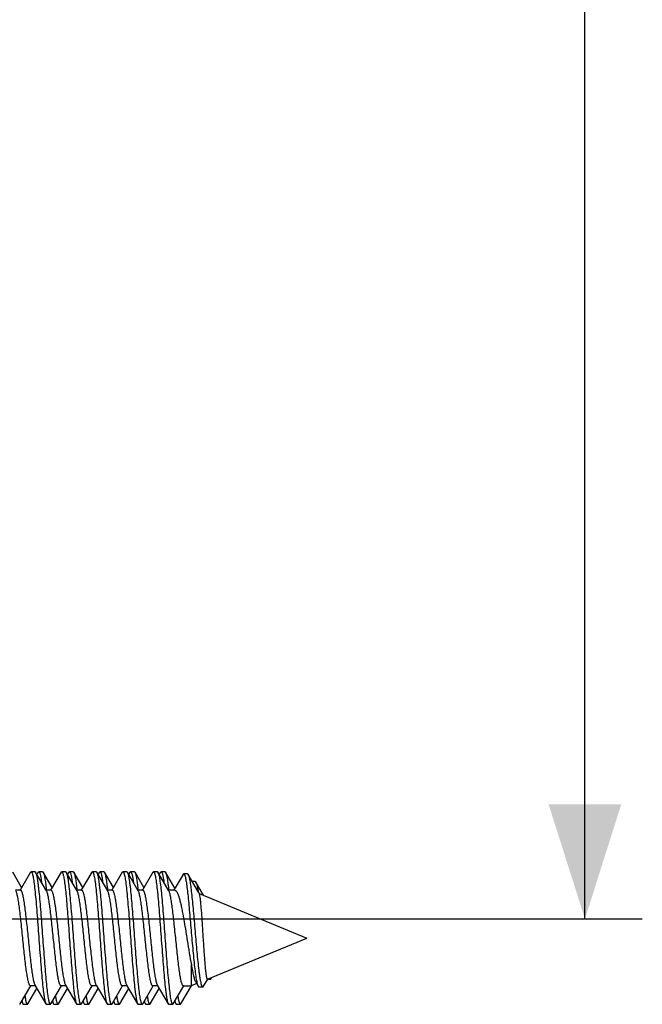
# Model space of a CAD drawing. Units: millimetres. Extents: x -167 to 111, y -99 to 65.
# Drawn here: x -144 to -128, y -32 to -6 of the extents above; entities that cross this region are included whole.
import ezdxf

# ---------------------------------------------------------------- set-up
doc = ezdxf.new("R2010")
doc.units = ezdxf.units.MM
doc.header["$LTSCALE"] = 16.335
doc.layers.get('0').update_dxf_attribs({"linetype": 'CONTINUOUS'})
doc.layers.add('VITI_DX', color=7, linetype='CONTINUOUS')
doc.styles.get("Standard").update_dxf_attribs({"font": 'txt', "width": 0.8})
doc.dimstyles.new('DIMSTYLE_1', dxfattribs={"dimtxt": 3, "dimasz": 3, "dimexe": 1.5, "dimexo": 0.5, "dimgap": 0.75, "dimtad": 1, "dimtxsty": 'STANDARD', "dimblk": '_FILLED', "dimblk1": '_FILLED', "dimblk2": '_FILLED', "dimcen": 0.09, "dimazin": 2, "dimtfac": 1, "dimtofl": 0, "dimtmove": 0, "dimatfit": 3, "dimldrblk": '_FILLED', "dimfxl": 1, "dimtolj": 1, "dimarcsym": 0})

# ---------------------------------------------------------------- blocks, each defined once
blk = doc.blocks.new('_FILLED')
at = {"color": 0, "linetype": 'BYBLOCK'}
blk.add_solid([(0, 0), (-1, 0.3167), (-1, -0.3167)], dxfattribs=at)
blk = doc.blocks.new('*D7')
at = {"color": 7, "linetype": 'CONTINUOUS'}
for p, q in [((-158.707, 29.291), (-127.732, 29.291)), ((-129.232, 29.291), (-129.232, -0.209)), ((-129.232, -29.709), (-129.232, -0.209)), ((-158.707, -29.709), (-127.732, -29.709))]:
    blk.add_line(p, q, dxfattribs=at)
at = {"color": 7, "linetype": 'CONTINUOUS', "xscale": 3, "yscale": 3, "zscale": 3}
for p, rotation in [((-129.232, 29.291), 90), ((-129.232, -29.709), 270)]:
    blk.add_blockref('_FILLED', p, dxfattribs=dict(at, rotation=rotation))

msp = doc.modelspace()

# ---------------------------------------------------------------- linework, layer by layer
at = {"color": 7, "linetype": 'CONTINUOUS'}
for p, q in [((-143.965, -28.888), (-144.199, -28.487)), ((-143.532, -28.487), (-143.565, -28.546)), ((-143.415, -28.474), (-143.515, -28.474)), ((-143.165, -28.888), (-143.399, -28.487)), ((-142.732, -28.487), (-142.765, -28.546)), ((-142.615, -28.474), (-142.715, -28.474)), ((-142.365, -28.888), (-142.599, -28.487)), ((-141.932, -28.487), (-141.965, -28.546)), ((-141.815, -28.474), (-141.915, -28.474)), ((-141.565, -28.888), (-141.799, -28.487)), ((-141.132, -28.487), (-141.165, -28.546)), ((-141.015, -28.474), (-141.115, -28.474)), ((-140.765, -28.888), (-140.999, -28.487)), ((-140.332, -28.487), (-140.365, -28.546)), ((-140.215, -28.474), (-140.315, -28.474)), ((-139.955, -28.906), (-140.199, -28.487)), ((-140.199, -28.487), (-140.197, -28.493)), ((-139.426, -28.73), (-139.501, -28.73)), ((-139.209, -29.09), (-139.407, -28.747)), ((-139.102, -31.289), (-139.03, -31.289)), ((-139.004, -31.266), (-138.986, -31.235)), ((-143.799, -31.93), (-143.565, -31.529)), ((-142.999, -31.93), (-142.765, -31.529)), ((-142.199, -31.93), (-141.965, -31.529)), ((-141.399, -31.93), (-141.165, -31.529)), ((-140.599, -31.93), (-140.365, -31.529)), ((-139.799, -31.93), (-139.524, -31.458)), ((-143.965, -31.871), (-143.949, -31.9)), ((-143.915, -31.944), (-143.815, -31.944)), ((-143.165, -31.871), (-143.149, -31.9)), ((-143.115, -31.944), (-143.015, -31.944)), ((-142.365, -31.871), (-142.349, -31.9)), ((-142.315, -31.944), (-142.215, -31.944)), ((-141.565, -31.871), (-141.549, -31.9)), ((-141.515, -31.944), (-141.415, -31.944)), ((-140.765, -31.871), (-140.749, -31.9)), ((-140.715, -31.944), (-140.615, -31.944)), ((-139.965, -31.871), (-139.949, -31.9)), ((-139.915, -31.944), (-139.815, -31.944))]:
    msp.add_line(p, q, dxfattribs=at)
for centre, radius, start, end in [((-153.969, -30.085), 10.711, 6.0427, 6.1615), ((-151.312, -30.058), 10.453, 6.0527, 6.2264), ((-142.446, -31.69), 0.73, 193.1737, 194.5577), ((-141.572, -31.673), 0.805, 193.1537, 193.4429), ((-140.03, -31.686), 0.745, 193.1641, 194.1428)]:
    msp.add_arc(centre, radius, start, end, dxfattribs=at)
for points, knots in [([(-143.532, -28.487), (-143.53, -28.485), (-143.527, -28.479), (-143.52, -28.474), (-143.515, -28.474)], [0, 0, 0, 0, 0.335793, 1, 1, 1, 1]), ([(-143.515, -28.474), (-143.512, -28.474), (-143.506, -28.477), (-143.501, -28.484), (-143.494, -28.496), (-143.486, -28.517), (-143.477, -28.549), (-143.468, -28.589), (-143.455, -28.659), (-143.447, -28.716), (-143.442, -28.757)], [0, 0, 0, 0, 0.034458, 0.058997, 0.089794, 0.171699, 0.281783, 0.420193, 0.586491, 1, 1, 1, 1]), ([(-143.415, -28.474), (-143.414, -28.474), (-143.41, -28.474), (-143.404, -28.479), (-143.401, -28.484), (-143.399, -28.487)], [0, 0, 0, 0, 0.186662, 0.529456, 1, 1, 1, 1]), ([(-143.399, -28.487), (-143.395, -28.494), (-143.388, -28.512), (-143.378, -28.545), (-143.369, -28.587), (-143.355, -28.663), (-143.338, -28.78), (-143.326, -28.88), (-143.32, -28.936)], [0, 0, 0, 0, 0.053077, 0.127167, 0.222504, 0.338765, 0.631826, 1, 1, 1, 1]), ([(-142.732, -28.487), (-142.73, -28.485), (-142.727, -28.479), (-142.72, -28.474), (-142.715, -28.474)], [0, 0, 0, 0, 0.335926, 1, 1, 1, 1]), ([(-142.715, -28.474), (-142.712, -28.474), (-142.706, -28.477), (-142.701, -28.484), (-142.694, -28.496), (-142.686, -28.517), (-142.677, -28.549), (-142.668, -28.589), (-142.655, -28.66), (-142.647, -28.717), (-142.641, -28.758)], [0, 0, 0, 0, 0.034406, 0.058923, 0.08972, 0.171649, 0.28172, 0.420144, 0.586485, 1, 1, 1, 1]), ([(-142.615, -28.474), (-142.614, -28.474), (-142.61, -28.474), (-142.604, -28.479), (-142.601, -28.484), (-142.599, -28.487)], [0, 0, 0, 0, 0.18673, 0.529423, 1, 1, 1, 1]), ([(-142.599, -28.487), (-142.599, -28.488), (-142.598, -28.491), (-142.596, -28.493), (-142.595, -28.495)], [0, 0, 0, 0, 0.233676, 1, 1, 1, 1]), ([(-142.595, -28.495), (-142.591, -28.503), (-142.584, -28.524), (-142.57, -28.577), (-142.554, -28.666), (-142.535, -28.8), (-142.524, -28.9), (-142.518, -28.956)], [0, 0, 0, 0, 0.058437, 0.136547, 0.351433, 0.641288, 1, 1, 1, 1]), ([(-141.932, -28.487), (-141.93, -28.485), (-141.927, -28.479), (-141.92, -28.474), (-141.915, -28.474)], [0, 0, 0, 0, 0.336074, 1, 1, 1, 1]), ([(-141.915, -28.474), (-141.912, -28.474), (-141.906, -28.477), (-141.901, -28.484), (-141.894, -28.496), (-141.886, -28.517), (-141.877, -28.549), (-141.868, -28.589), (-141.855, -28.659), (-141.847, -28.716), (-141.842, -28.757)], [0, 0, 0, 0, 0.034458, 0.058974, 0.089763, 0.171712, 0.281792, 0.420172, 0.586519, 1, 1, 1, 1]), ([(-141.815, -28.474), (-141.814, -28.474), (-141.81, -28.474), (-141.804, -28.479), (-141.801, -28.484), (-141.799, -28.487)], [0, 0, 0, 0, 0.186808, 0.529613, 1, 1, 1, 1]), ([(-141.799, -28.487), (-141.795, -28.495), (-141.788, -28.513), (-141.778, -28.547), (-141.768, -28.591), (-141.753, -28.67), (-141.736, -28.793), (-141.724, -28.898), (-141.718, -28.956)], [0, 0, 0, 0, 0.0525, 0.126231, 0.2214, 0.337727, 0.631223, 1, 1, 1, 1]), ([(-141.132, -28.487), (-141.13, -28.485), (-141.127, -28.479), (-141.12, -28.474), (-141.115, -28.474)], [0, 0, 0, 0, 0.335966, 1, 1, 1, 1]), ([(-141.115, -28.474), (-141.112, -28.474), (-141.106, -28.477), (-141.101, -28.484), (-141.094, -28.496), (-141.086, -28.517), (-141.077, -28.549), (-141.068, -28.589), (-141.055, -28.659), (-141.047, -28.717), (-141.042, -28.757)], [0, 0, 0, 0, 0.03446, 0.058979, 0.089756, 0.171684, 0.281792, 0.420167, 0.586502, 1, 1, 1, 1]), ([(-141.015, -28.474), (-141.014, -28.474), (-141.01, -28.474), (-141.004, -28.479), (-141.001, -28.484), (-140.999, -28.487)], [0, 0, 0, 0, 0.186796, 0.529689, 1, 1, 1, 1]), ([(-140.999, -28.487), (-140.999, -28.488), (-140.997, -28.492), (-140.995, -28.497), (-140.993, -28.5)], [0, 0, 0, 0, 0.225862, 1, 1, 1, 1]), ([(-140.993, -28.5), (-140.99, -28.508), (-140.983, -28.528), (-140.97, -28.578), (-140.955, -28.661), (-140.938, -28.783), (-140.927, -28.874), (-140.922, -28.924)], [0, 0, 0, 0, 0.062612, 0.143652, 0.360537, 0.647698, 1, 1, 1, 1]), ([(-140.332, -28.487), (-140.33, -28.485), (-140.327, -28.479), (-140.32, -28.474), (-140.315, -28.474)], [0, 0, 0, 0, 0.335813, 1, 1, 1, 1]), ([(-140.315, -28.474), (-140.312, -28.474), (-140.306, -28.477), (-140.301, -28.484), (-140.294, -28.496), (-140.286, -28.517), (-140.277, -28.549), (-140.268, -28.589), (-140.255, -28.66), (-140.247, -28.717), (-140.242, -28.758)], [0, 0, 0, 0, 0.034448, 0.058976, 0.089759, 0.171658, 0.281772, 0.420169, 0.586476, 1, 1, 1, 1]), ([(-140.215, -28.474), (-140.214, -28.474), (-140.21, -28.474), (-140.204, -28.479), (-140.201, -28.484), (-140.199, -28.487)], [0, 0, 0, 0, 0.186715, 0.529609, 1, 1, 1, 1]), ([(-140.197, -28.493), (-140.193, -28.501), (-140.185, -28.52), (-140.176, -28.556), (-140.166, -28.6), (-140.152, -28.679), (-140.136, -28.799), (-140.124, -28.901), (-140.118, -28.958)], [0, 0, 0, 0, 0.056573, 0.133365, 0.230356, 0.34723, 0.638212, 1, 1, 1, 1]), ([(-139.426, -28.73), (-139.425, -28.73), (-139.42, -28.731), (-139.413, -28.737), (-139.409, -28.743), (-139.407, -28.747)], [0, 0, 0, 0, 0.185069, 0.527395, 1, 1, 1, 1]), ([(-139.407, -28.747), (-139.401, -28.757), (-139.39, -28.786), (-139.376, -28.84), (-139.362, -28.911), (-139.353, -28.965), (-139.348, -28.994)], [0, 0, 0, 0, 0.146605, 0.362666, 0.647912, 1, 1, 1, 1]), ([(-139.057, -31.265), (-139.053, -31.271), (-139.048, -31.28), (-139.039, -31.287), (-139.034, -31.288)], [0, 0, 0, 0, 0.591467, 1, 1, 1, 1]), ([(-139.03, -31.289), (-139.026, -31.289), (-139.018, -31.285), (-139.01, -31.276), (-139.006, -31.27), (-139.004, -31.266)], [0, 0, 0, 0, 0.395995, 0.666171, 1, 1, 1, 1]), ([(-143.956, -31.856), (-143.955, -31.859), (-143.953, -31.869), (-143.95, -31.879), (-143.948, -31.886)], [0, 0, 0, 0, 0.267866, 1, 1, 1, 1]), ([(-143.948, -31.886), (-143.946, -31.894), (-143.941, -31.909), (-143.935, -31.924), (-143.932, -31.93)], [0, 0, 0, 0, 0.573838, 1, 1, 1, 1]), ([(-143.932, -31.93), (-143.93, -31.932), (-143.927, -31.938), (-143.92, -31.944), (-143.915, -31.944)], [0, 0, 0, 0, 0.335791, 1, 1, 1, 1]), ([(-143.88, -31.726), (-143.875, -31.757), (-143.868, -31.801), (-143.856, -31.855), (-143.849, -31.886), (-143.841, -31.91), (-143.834, -31.926), (-143.828, -31.935), (-143.823, -31.941), (-143.818, -31.944), (-143.815, -31.944)], [0, 0, 0, 0, 0.411219, 0.576211, 0.713564, 0.823145, 0.905327, 0.936694, 0.962198, 1, 1, 1, 1]), ([(-143.815, -31.944), (-143.814, -31.944), (-143.81, -31.943), (-143.804, -31.938), (-143.801, -31.933), (-143.799, -31.93)], [0, 0, 0, 0, 0.186679, 0.529544, 1, 1, 1, 1]), ([(-143.152, -31.873), (-143.149, -31.885), (-143.143, -31.904), (-143.136, -31.922), (-143.132, -31.93)], [0, 0, 0, 0, 0.583948, 1, 1, 1, 1]), ([(-143.132, -31.93), (-143.13, -31.932), (-143.127, -31.938), (-143.12, -31.944), (-143.115, -31.944)], [0, 0, 0, 0, 0.335838, 1, 1, 1, 1]), ([(-143.08, -31.725), (-143.075, -31.757), (-143.068, -31.801), (-143.056, -31.855), (-143.049, -31.886), (-143.041, -31.91), (-143.034, -31.926), (-143.028, -31.935), (-143.023, -31.941), (-143.018, -31.944), (-143.015, -31.944)], [0, 0, 0, 0, 0.411233, 0.576257, 0.713588, 0.823168, 0.905385, 0.936743, 0.962229, 1, 1, 1, 1]), ([(-143.015, -31.944), (-143.014, -31.944), (-143.01, -31.943), (-143.004, -31.938), (-143.001, -31.933), (-142.999, -31.93)], [0, 0, 0, 0, 0.18668, 0.529395, 1, 1, 1, 1]), ([(-142.355, -31.86), (-142.352, -31.874), (-142.345, -31.898), (-142.337, -31.921), (-142.332, -31.93)], [0, 0, 0, 0, 0.593046, 1, 1, 1, 1]), ([(-142.332, -31.93), (-142.33, -31.932), (-142.327, -31.938), (-142.32, -31.944), (-142.315, -31.944)], [0, 0, 0, 0, 0.33603, 1, 1, 1, 1]), ([(-142.28, -31.725), (-142.275, -31.757), (-142.268, -31.801), (-142.256, -31.855), (-142.249, -31.886), (-142.241, -31.91), (-142.234, -31.926), (-142.228, -31.935), (-142.223, -31.941), (-142.218, -31.944), (-142.215, -31.944)], [0, 0, 0, 0, 0.411191, 0.576249, 0.713579, 0.823129, 0.905363, 0.936742, 0.962233, 1, 1, 1, 1]), ([(-142.215, -31.944), (-142.214, -31.944), (-142.21, -31.943), (-142.204, -31.938), (-142.201, -31.933), (-142.199, -31.93)], [0, 0, 0, 0, 0.186776, 0.529514, 1, 1, 1, 1]), ([(-141.556, -31.856), (-141.555, -31.858), (-141.553, -31.867), (-141.551, -31.875), (-141.55, -31.881)], [0, 0, 0, 0, 0.264694, 1, 1, 1, 1]), ([(-141.55, -31.881), (-141.547, -31.891), (-141.542, -31.907), (-141.535, -31.923), (-141.532, -31.93)], [0, 0, 0, 0, 0.577524, 1, 1, 1, 1]), ([(-141.532, -31.93), (-141.53, -31.932), (-141.527, -31.938), (-141.52, -31.944), (-141.515, -31.944)], [0, 0, 0, 0, 0.336042, 1, 1, 1, 1]), ([(-141.48, -31.726), (-141.475, -31.757), (-141.468, -31.801), (-141.456, -31.855), (-141.449, -31.886), (-141.441, -31.91), (-141.434, -31.926), (-141.428, -31.935), (-141.423, -31.941), (-141.418, -31.944), (-141.415, -31.944)], [0, 0, 0, 0, 0.411172, 0.576215, 0.713578, 0.823107, 0.905319, 0.936709, 0.962221, 1, 1, 1, 1]), ([(-141.415, -31.944), (-141.414, -31.944), (-141.41, -31.943), (-141.404, -31.938), (-141.401, -31.933), (-141.399, -31.93)], [0, 0, 0, 0, 0.186813, 0.529672, 1, 1, 1, 1]), ([(-140.753, -31.869), (-140.75, -31.881), (-140.744, -31.902), (-140.736, -31.922), (-140.732, -31.93)], [0, 0, 0, 0, 0.587543, 1, 1, 1, 1]), ([(-140.732, -31.93), (-140.73, -31.932), (-140.727, -31.938), (-140.72, -31.944), (-140.715, -31.944)], [0, 0, 0, 0, 0.335879, 1, 1, 1, 1]), ([(-140.68, -31.725), (-140.675, -31.757), (-140.668, -31.801), (-140.657, -31.855), (-140.649, -31.886), (-140.641, -31.91), (-140.634, -31.926), (-140.628, -31.935), (-140.623, -31.941), (-140.618, -31.944), (-140.615, -31.944)], [0, 0, 0, 0, 0.411229, 0.576254, 0.713639, 0.823196, 0.905374, 0.936745, 0.962246, 1, 1, 1, 1]), ([(-140.615, -31.944), (-140.614, -31.944), (-140.61, -31.943), (-140.604, -31.938), (-140.601, -31.933), (-140.599, -31.93)], [0, 0, 0, 0, 0.186761, 0.529667, 1, 1, 1, 1]), ([(-139.956, -31.856), (-139.955, -31.859), (-139.953, -31.87), (-139.95, -31.881), (-139.947, -31.889)], [0, 0, 0, 0, 0.270382, 1, 1, 1, 1]), ([(-139.947, -31.889), (-139.945, -31.897), (-139.941, -31.911), (-139.935, -31.924), (-139.932, -31.93)], [0, 0, 0, 0, 0.570817, 1, 1, 1, 1]), ([(-139.932, -31.93), (-139.93, -31.932), (-139.927, -31.938), (-139.92, -31.944), (-139.915, -31.944)], [0, 0, 0, 0, 0.335788, 1, 1, 1, 1]), ([(-139.88, -31.726), (-139.875, -31.757), (-139.868, -31.801), (-139.856, -31.855), (-139.849, -31.886), (-139.841, -31.91), (-139.834, -31.926), (-139.828, -31.935), (-139.823, -31.941), (-139.818, -31.944), (-139.815, -31.944)], [0, 0, 0, 0, 0.411225, 0.576218, 0.713566, 0.82315, 0.905336, 0.936701, 0.962202, 1, 1, 1, 1]), ([(-139.815, -31.944), (-139.814, -31.944), (-139.81, -31.943), (-139.804, -31.938), (-139.801, -31.933), (-139.799, -31.93)], [0, 0, 0, 0, 0.186675, 0.529526, 1, 1, 1, 1])]:
    msp.add_open_spline(points, degree=3, knots=knots, dxfattribs=at)
msp.add_open_spline([(-139.034, -31.288), (-139.033, -31.289), (-139.032, -31.289), (-139.03, -31.289)], degree=3, dxfattribs=at)
at = {"layer": 'VITI_DX', "color": 7, "linetype": 'CONTINUOUS'}
for p, q in [((-143.732, -28.487), (-144.007, -28.96)), ((-143.615, -28.474), (-143.715, -28.474)), ((-143.313, -28.978), (-143.599, -28.487)), ((-142.932, -28.487), (-143.207, -28.96)), ((-142.919, -28.474), (-142.915, -28.474)), ((-142.815, -28.474), (-142.915, -28.474)), ((-142.642, -28.756), (-142.799, -28.487)), ((-142.132, -28.487), (-142.407, -28.96)), ((-142.015, -28.474), (-142.115, -28.474)), ((-141.713, -28.978), (-141.999, -28.487)), ((-141.999, -28.487), (-141.996, -28.495)), ((-141.332, -28.487), (-141.607, -28.96)), ((-141.215, -28.474), (-141.315, -28.474)), ((-140.913, -28.978), (-141.199, -28.487)), ((-140.532, -28.487), (-140.807, -28.96)), ((-140.415, -28.474), (-140.515, -28.474)), ((-140.113, -28.978), (-140.399, -28.487)), ((-139.625, -28.531), (-139.725, -28.531)), ((-139.342, -29.006), (-139.608, -28.545)), ((-142.513, -28.978), (-142.642, -28.756)), ((-143.995, -28.959), (-144.124, -28.959)), ((-143.195, -28.959), (-143.324, -28.959)), ((-142.395, -28.959), (-142.524, -28.959)), ((-141.595, -28.959), (-141.724, -28.959)), ((-140.795, -28.959), (-140.924, -28.959)), ((-139.96, -28.959), (-140.124, -28.959)), ((-139.317, -29.048), (-139.342, -29.006)), ((-139.323, -29.042), (-136.507, -30.209)), ((-139.101, -31.283), (-136.507, -30.209)), ((-139.525, -31.459), (-139.525, -30.907)), ((-139.389, -31.402), (-139.525, -31.459)), ((-139.412, -31.364), (-139.349, -31.471)), ((-139.206, -31.469), (-139.099, -31.284)), ((-143.999, -31.93), (-143.724, -31.459)), ((-143.607, -31.459), (-143.735, -31.459)), ((-143.618, -31.44), (-143.332, -31.93)), ((-143.199, -31.93), (-142.924, -31.459)), ((-142.807, -31.459), (-142.935, -31.459)), ((-142.818, -31.44), (-142.532, -31.93)), ((-142.399, -31.93), (-142.124, -31.459)), ((-142.007, -31.459), (-142.135, -31.459)), ((-142.018, -31.44), (-141.732, -31.93)), ((-141.599, -31.93), (-141.324, -31.459)), ((-141.207, -31.459), (-141.335, -31.459)), ((-141.218, -31.44), (-140.932, -31.93)), ((-140.799, -31.93), (-140.524, -31.459)), ((-140.407, -31.459), (-140.535, -31.459)), ((-140.418, -31.44), (-140.132, -31.93)), ((-139.999, -31.93), (-139.724, -31.459)), ((-139.735, -31.459), (-139.525, -31.459)), ((-139.353, -31.463), (-139.349, -31.471)), ((-139.328, -31.488), (-139.228, -31.488)), ((-143.315, -31.944), (-143.215, -31.944)), ((-142.515, -31.944), (-142.415, -31.944)), ((-141.715, -31.944), (-141.615, -31.944)), ((-140.915, -31.944), (-140.815, -31.944)), ((-140.115, -31.944), (-140.015, -31.944))]:
    msp.add_line(p, q, dxfattribs=at)
msp.add_lwpolyline([(-139.741, -28.544), (-139.95, -28.897), (-139.986, -28.957)], dxfattribs=at)
msp.add_arc((-143.67, -28.529), 0.0821, 27.8945, 30.1695, dxfattribs=at)
for points, knots in [([(-143.732, -28.487), (-143.73, -28.485), (-143.727, -28.479), (-143.72, -28.474), (-143.715, -28.474)], [0, 0, 0, 0, 0.33607, 1, 1, 1, 1]), ([(-143.715, -28.474), (-143.711, -28.474), (-143.703, -28.48), (-143.697, -28.492), (-143.691, -28.505), (-143.685, -28.523), (-143.676, -28.553), (-143.66, -28.626), (-143.64, -28.76), (-143.617, -28.958), (-143.594, -29.2), (-143.57, -29.478), (-143.547, -29.782), (-143.523, -30.1), (-143.5, -30.423), (-143.476, -30.738), (-143.453, -31.034), (-143.429, -31.301), (-143.409, -31.501), (-143.392, -31.639), (-143.38, -31.724), (-143.369, -31.796), (-143.357, -31.854), (-143.346, -31.897), (-143.337, -31.921), (-143.332, -31.93)], [0, 0, 0, 0, 0.004085, 0.007329, 0.011542, 0.016763, 0.023006, 0.038557, 0.081578, 0.139325, 0.209835, 0.290653, 0.378947, 0.471612, 0.565386, 0.656967, 0.743132, 0.820853, 0.88741, 0.915761, 0.9405, 0.961416, 0.978355, 0.991214, 1, 1, 1, 1]), ([(-143.615, -28.474), (-143.614, -28.474), (-143.61, -28.474), (-143.604, -28.479), (-143.601, -28.484), (-143.599, -28.487)], [0, 0, 0, 0, 0.186804, 0.529626, 1, 1, 1, 1]), ([(-143.598, -28.49), (-143.593, -28.5), (-143.584, -28.525), (-143.572, -28.57), (-143.561, -28.629), (-143.549, -28.702), (-143.537, -28.789), (-143.521, -28.928), (-143.5, -29.128), (-143.477, -29.396), (-143.454, -29.692), (-143.43, -30.006), (-143.407, -30.327), (-143.383, -30.645), (-143.36, -30.946), (-143.336, -31.222), (-143.313, -31.463), (-143.29, -31.659), (-143.27, -31.792), (-143.254, -31.865), (-143.246, -31.895), (-143.24, -31.912), (-143.234, -31.926), (-143.228, -31.937), (-143.22, -31.944), (-143.215, -31.944)], [0, 0, 0, 0, 0.009281, 0.022611, 0.039986, 0.061292, 0.08637, 0.115013, 0.181992, 0.259927, 0.346115, 0.437551, 0.531044, 0.623328, 0.71118, 0.791538, 0.861606, 0.918969, 0.961694, 0.97714, 0.98334, 0.988523, 0.992707, 0.995933, 1, 1, 1, 1]), ([(-142.932, -28.487), (-142.93, -28.484), (-142.926, -28.479), (-142.921, -28.475), (-142.919, -28.474)], [0, 0, 0, 0, 0.581281, 1, 1, 1, 1]), ([(-142.915, -28.474), (-142.911, -28.474), (-142.904, -28.48), (-142.897, -28.49), (-142.894, -28.498), (-142.892, -28.502)], [0, 0, 0, 0, 0.35765, 0.637773, 1, 1, 1, 1]), ([(-142.892, -28.502), (-142.888, -28.514), (-142.879, -28.541), (-142.868, -28.588), (-142.857, -28.649), (-142.841, -28.753), (-142.822, -28.91), (-142.8, -29.129), (-142.778, -29.381), (-142.756, -29.659), (-142.734, -29.954), (-142.712, -30.257), (-142.69, -30.558), (-142.668, -30.849), (-142.645, -31.119), (-142.623, -31.362), (-142.604, -31.542), (-142.589, -31.666), (-142.578, -31.743), (-142.566, -31.808), (-142.556, -31.86), (-142.545, -31.9), (-142.536, -31.921), (-142.532, -31.93)], [0, 0, 0, 0, 0.010524, 0.024698, 0.042482, 0.063763, 0.116189, 0.180422, 0.254494, 0.336118, 0.422762, 0.511732, 0.600263, 0.685602, 0.765099, 0.83629, 0.896979, 0.922791, 0.94532, 0.9644, 0.979907, 0.99177, 1, 1, 1, 1]), ([(-142.815, -28.474), (-142.814, -28.474), (-142.81, -28.474), (-142.804, -28.479), (-142.801, -28.484), (-142.799, -28.487)], [0, 0, 0, 0, 0.186667, 0.529607, 1, 1, 1, 1]), ([(-142.799, -28.487), (-142.799, -28.488), (-142.796, -28.493), (-142.794, -28.498), (-142.792, -28.502)], [0, 0, 0, 0, 0.222739, 1, 1, 1, 1]), ([(-142.792, -28.502), (-142.787, -28.514), (-142.779, -28.543), (-142.767, -28.594), (-142.756, -28.658), (-142.739, -28.77), (-142.719, -28.939), (-142.696, -29.172), (-142.673, -29.441), (-142.65, -29.737), (-142.627, -30.048), (-142.604, -30.365), (-142.581, -30.676), (-142.558, -30.972), (-142.535, -31.241), (-142.512, -31.476), (-142.489, -31.667), (-142.469, -31.796), (-142.454, -31.867), (-142.445, -31.896), (-142.44, -31.913), (-142.434, -31.926), (-142.427, -31.937), (-142.42, -31.944), (-142.415, -31.944)], [0, 0, 0, 0, 0.011009, 0.025976, 0.044849, 0.067494, 0.123368, 0.19178, 0.27044, 0.356694, 0.447621, 0.54014, 0.631109, 0.717445, 0.796225, 0.864788, 0.920842, 0.962555, 0.977629, 0.983684, 0.988747, 0.992835, 0.995992, 1, 1, 1, 1]), ([(-142.132, -28.487), (-142.13, -28.485), (-142.127, -28.479), (-142.12, -28.474), (-142.115, -28.474)], [0, 0, 0, 0, 0.3358, 1, 1, 1, 1]), ([(-142.115, -28.474), (-142.111, -28.474), (-142.103, -28.48), (-142.097, -28.492), (-142.091, -28.505), (-142.085, -28.523), (-142.076, -28.553), (-142.06, -28.626), (-142.04, -28.76), (-142.017, -28.958), (-141.994, -29.2), (-141.97, -29.478), (-141.947, -29.782), (-141.923, -30.1), (-141.9, -30.423), (-141.876, -30.738), (-141.853, -31.034), (-141.829, -31.301), (-141.809, -31.501), (-141.792, -31.639), (-141.78, -31.724), (-141.769, -31.796), (-141.757, -31.854), (-141.746, -31.897), (-141.737, -31.921), (-141.732, -31.93)], [0, 0, 0, 0, 0.004086, 0.007332, 0.011542, 0.016761, 0.023006, 0.038558, 0.081581, 0.139327, 0.209835, 0.290653, 0.378946, 0.471611, 0.565386, 0.656967, 0.743131, 0.820851, 0.887407, 0.915763, 0.940498, 0.961417, 0.978353, 0.991213, 1, 1, 1, 1]), ([(-142.015, -28.474), (-142.014, -28.474), (-142.01, -28.474), (-142.004, -28.479), (-142.001, -28.484), (-141.999, -28.487)], [0, 0, 0, 0, 0.1867, 0.529583, 1, 1, 1, 1]), ([(-141.996, -28.495), (-141.991, -28.505), (-141.982, -28.531), (-141.97, -28.579), (-141.959, -28.64), (-141.947, -28.715), (-141.935, -28.803), (-141.919, -28.944), (-141.899, -29.145), (-141.876, -29.414), (-141.852, -29.709), (-141.829, -30.022), (-141.806, -30.342), (-141.782, -30.657), (-141.759, -30.956), (-141.736, -31.23), (-141.713, -31.468), (-141.69, -31.662), (-141.67, -31.793), (-141.654, -31.866), (-141.646, -31.895), (-141.64, -31.912), (-141.634, -31.926), (-141.627, -31.937), (-141.62, -31.944), (-141.615, -31.944)], [0, 0, 0, 0, 0.00995, 0.023925, 0.041884, 0.06372, 0.089255, 0.118288, 0.185832, 0.264056, 0.350273, 0.441512, 0.534623, 0.626391, 0.713647, 0.793383, 0.86286, 0.919708, 0.962036, 0.977331, 0.983474, 0.988613, 0.992759, 0.995956, 1, 1, 1, 1]), ([(-141.332, -28.487), (-141.33, -28.485), (-141.327, -28.479), (-141.32, -28.474), (-141.315, -28.474)], [0, 0, 0, 0, 0.335819, 1, 1, 1, 1]), ([(-141.315, -28.474), (-141.311, -28.474), (-141.303, -28.48), (-141.297, -28.492), (-141.291, -28.505), (-141.285, -28.523), (-141.276, -28.553), (-141.26, -28.626), (-141.24, -28.76), (-141.217, -28.958), (-141.194, -29.2), (-141.17, -29.478), (-141.147, -29.782), (-141.123, -30.1), (-141.1, -30.423), (-141.076, -30.738), (-141.053, -31.034), (-141.029, -31.301), (-141.009, -31.501), (-140.992, -31.639), (-140.98, -31.724), (-140.969, -31.796), (-140.957, -31.854), (-140.946, -31.897), (-140.937, -31.921), (-140.932, -31.93)], [0, 0, 0, 0, 0.004085, 0.007331, 0.011543, 0.016762, 0.023004, 0.038559, 0.08158, 0.139326, 0.209834, 0.290651, 0.378945, 0.471611, 0.565385, 0.656966, 0.74313, 0.82085, 0.887406, 0.915761, 0.940498, 0.961414, 0.978354, 0.991211, 1, 1, 1, 1]), ([(-141.215, -28.474), (-141.214, -28.474), (-141.21, -28.474), (-141.204, -28.479), (-141.201, -28.484), (-141.199, -28.487)], [0, 0, 0, 0, 0.18668, 0.529421, 1, 1, 1, 1]), ([(-141.199, -28.487), (-141.194, -28.496), (-141.185, -28.52), (-141.174, -28.563), (-141.162, -28.621), (-141.15, -28.693), (-141.139, -28.778), (-141.122, -28.916), (-141.102, -29.116), (-141.078, -29.383), (-141.055, -29.679), (-141.031, -29.994), (-141.008, -30.317), (-140.984, -30.635), (-140.96, -30.939), (-140.937, -31.217), (-140.914, -31.459), (-140.891, -31.657), (-140.871, -31.791), (-140.854, -31.864), (-140.846, -31.895), (-140.84, -31.912), (-140.834, -31.925), (-140.828, -31.937), (-140.82, -31.944), (-140.815, -31.944)], [0, 0, 0, 0, 0.008786, 0.021644, 0.038583, 0.059498, 0.084237, 0.112588, 0.179145, 0.256865, 0.34303, 0.434611, 0.528386, 0.621051, 0.709346, 0.790164, 0.860674, 0.918421, 0.961443, 0.976994, 0.983237, 0.988458, 0.992671, 0.995916, 1, 1, 1, 1]), ([(-140.532, -28.487), (-140.53, -28.485), (-140.527, -28.479), (-140.52, -28.474), (-140.515, -28.474)], [0, 0, 0, 0, 0.335998, 1, 1, 1, 1]), ([(-140.515, -28.474), (-140.511, -28.474), (-140.503, -28.48), (-140.497, -28.492), (-140.491, -28.505), (-140.485, -28.523), (-140.476, -28.553), (-140.46, -28.626), (-140.44, -28.76), (-140.417, -28.958), (-140.394, -29.2), (-140.37, -29.478), (-140.347, -29.782), (-140.323, -30.1), (-140.3, -30.423), (-140.276, -30.738), (-140.253, -31.034), (-140.229, -31.301), (-140.209, -31.501), (-140.192, -31.639), (-140.18, -31.724), (-140.169, -31.796), (-140.157, -31.854), (-140.146, -31.897), (-140.137, -31.921), (-140.132, -31.93)], [0, 0, 0, 0, 0.004084, 0.00733, 0.011543, 0.016763, 0.023005, 0.038558, 0.081579, 0.139325, 0.209834, 0.290652, 0.378946, 0.471611, 0.565385, 0.656966, 0.74313, 0.820851, 0.887408, 0.91576, 0.9405, 0.961415, 0.978355, 0.991212, 1, 1, 1, 1]), ([(-140.415, -28.474), (-140.414, -28.474), (-140.41, -28.474), (-140.404, -28.479), (-140.401, -28.484), (-140.399, -28.487)], [0, 0, 0, 0, 0.186761, 0.529479, 1, 1, 1, 1]), ([(-140.399, -28.487), (-140.399, -28.488), (-140.397, -28.492), (-140.395, -28.496), (-140.393, -28.499)], [0, 0, 0, 0, 0.226972, 1, 1, 1, 1]), ([(-140.393, -28.499), (-140.389, -28.511), (-140.38, -28.539), (-140.368, -28.588), (-140.357, -28.651), (-140.34, -28.762), (-140.32, -28.93), (-140.297, -29.162), (-140.274, -29.431), (-140.251, -29.727), (-140.228, -30.039), (-140.205, -30.357), (-140.181, -30.669), (-140.158, -30.966), (-140.135, -31.237), (-140.112, -31.473), (-140.09, -31.665), (-140.07, -31.795), (-140.054, -31.867), (-140.045, -31.896), (-140.04, -31.913), (-140.034, -31.926), (-140.027, -31.937), (-140.02, -31.944), (-140.015, -31.944)], [0, 0, 0, 0, 0.010622, 0.025231, 0.043774, 0.066124, 0.121526, 0.189626, 0.268131, 0.354373, 0.445414, 0.538146, 0.629405, 0.716074, 0.795201, 0.864094, 0.920434, 0.962367, 0.977524, 0.983608, 0.988697, 0.992808, 0.995982, 1, 1, 1, 1]), ([(-139.741, -28.544), (-139.74, -28.542), (-139.736, -28.536), (-139.73, -28.531), (-139.725, -28.531)], [0, 0, 0, 0, 0.333888, 1, 1, 1, 1]), ([(-139.725, -28.531), (-139.721, -28.531), (-139.715, -28.535), (-139.709, -28.544), (-139.701, -28.559), (-139.692, -28.584), (-139.682, -28.624), (-139.671, -28.674), (-139.661, -28.734), (-139.65, -28.805), (-139.635, -28.918), (-139.617, -29.081), (-139.595, -29.3), (-139.573, -29.543), (-139.55, -29.803), (-139.527, -30.073), (-139.504, -30.342), (-139.48, -30.603), (-139.457, -30.844), (-139.433, -31.057), (-139.411, -31.213), (-139.393, -31.317), (-139.381, -31.377), (-139.368, -31.425), (-139.358, -31.452), (-139.353, -31.463)], [0, 0, 0, 0, 0.003983, 0.006935, 0.010692, 0.020801, 0.03448, 0.051727, 0.07249, 0.096653, 0.124086, 0.188031, 0.262614, 0.345696, 0.434766, 0.526996, 0.619318, 0.708517, 0.791337, 0.864604, 0.925373, 0.950257, 0.971109, 0.987727, 1, 1, 1, 1]), ([(-139.625, -28.531), (-139.624, -28.531), (-139.62, -28.532), (-139.614, -28.537), (-139.61, -28.542), (-139.608, -28.545)], [0, 0, 0, 0, 0.185382, 0.527838, 1, 1, 1, 1]), ([(-139.608, -28.545), (-139.604, -28.553), (-139.596, -28.572), (-139.586, -28.608), (-139.575, -28.654), (-139.56, -28.737), (-139.541, -28.866), (-139.52, -29.049), (-139.498, -29.264), (-139.476, -29.506), (-139.453, -29.766), (-139.43, -30.037), (-139.407, -30.309), (-139.383, -30.573), (-139.359, -30.819), (-139.338, -31.008), (-139.321, -31.143), (-139.308, -31.23), (-139.295, -31.305), (-139.283, -31.368), (-139.272, -31.412), (-139.262, -31.441), (-139.256, -31.457), (-139.249, -31.471), (-139.241, -31.482), (-139.233, -31.488), (-139.228, -31.488)], [0, 0, 0, 0, 0.008777, 0.021136, 0.037112, 0.056671, 0.106116, 0.168306, 0.241571, 0.323797, 0.412474, 0.504762, 0.597562, 0.687607, 0.771576, 0.846216, 0.879079, 0.908495, 0.934154, 0.955775, 0.973143, 0.980186, 0.986129, 0.990989, 0.99482, 1, 1, 1, 1]), ([(-143.735, -31.459), (-143.74, -31.459), (-143.747, -31.454), (-143.754, -31.446), (-143.762, -31.432), (-143.772, -31.408), (-143.784, -31.371), (-143.795, -31.324), (-143.807, -31.267), (-143.819, -31.202), (-143.835, -31.098), (-143.855, -30.95), (-143.878, -30.755), (-143.901, -30.542), (-143.924, -30.316), (-143.948, -30.088), (-143.971, -29.863), (-143.994, -29.65), (-144.017, -29.456), (-144.04, -29.288), (-144.06, -29.167), (-144.077, -29.088), (-144.088, -29.042), (-144.1, -29.006), (-144.108, -28.986), (-144.113, -28.978)], [0, 0, 0, 0, 0.005138, 0.008677, 0.013062, 0.024604, 0.039976, 0.059162, 0.082063, 0.108507, 0.138296, 0.206902, 0.285619, 0.371807, 0.462542, 0.554749, 0.645306, 0.731142, 0.809346, 0.877293, 0.932745, 0.955223, 0.97397, 0.988897, 1, 1, 1, 1]), ([(-143.995, -28.959), (-143.991, -28.959), (-143.984, -28.963), (-143.977, -28.971), (-143.969, -28.985), (-143.958, -29.009), (-143.947, -29.046), (-143.935, -29.093), (-143.924, -29.15), (-143.912, -29.215), (-143.896, -29.319), (-143.876, -29.467), (-143.853, -29.662), (-143.83, -29.876), (-143.806, -30.101), (-143.783, -30.33), (-143.76, -30.554), (-143.737, -30.767), (-143.714, -30.961), (-143.691, -31.129), (-143.671, -31.25), (-143.654, -31.33), (-143.643, -31.375), (-143.631, -31.411), (-143.622, -31.431), (-143.618, -31.439)], [0, 0, 0, 0, 0.005138, 0.008677, 0.013062, 0.024604, 0.039976, 0.059162, 0.082063, 0.108507, 0.138296, 0.206902, 0.285619, 0.371802, 0.462535, 0.554742, 0.6453, 0.73114, 0.809349, 0.877297, 0.932747, 0.955225, 0.97397, 0.988897, 1, 1, 1, 1]), ([(-142.935, -31.459), (-142.94, -31.459), (-142.947, -31.454), (-142.954, -31.446), (-142.962, -31.432), (-142.972, -31.408), (-142.984, -31.371), (-142.995, -31.324), (-143.007, -31.267), (-143.019, -31.202), (-143.035, -31.098), (-143.055, -30.95), (-143.078, -30.755), (-143.101, -30.541), (-143.124, -30.316), (-143.148, -30.087), (-143.171, -29.863), (-143.194, -29.65), (-143.217, -29.456), (-143.24, -29.288), (-143.26, -29.167), (-143.277, -29.088), (-143.288, -29.042), (-143.3, -29.006), (-143.308, -28.986), (-143.313, -28.978)], [0, 0, 0, 0, 0.005138, 0.008677, 0.013062, 0.024604, 0.039976, 0.05916, 0.082061, 0.108504, 0.138292, 0.206899, 0.285625, 0.371821, 0.462559, 0.554767, 0.645318, 0.731146, 0.809346, 0.877293, 0.932745, 0.955223, 0.97397, 0.988897, 1, 1, 1, 1]), ([(-143.195, -28.959), (-143.191, -28.959), (-143.184, -28.963), (-143.177, -28.971), (-143.169, -28.985), (-143.158, -29.009), (-143.147, -29.046), (-143.135, -29.093), (-143.124, -29.15), (-143.112, -29.215), (-143.096, -29.319), (-143.076, -29.467), (-143.053, -29.662), (-143.03, -29.876), (-143.006, -30.101), (-142.983, -30.33), (-142.96, -30.554), (-142.937, -30.767), (-142.914, -30.961), (-142.891, -31.129), (-142.871, -31.25), (-142.854, -31.33), (-142.843, -31.375), (-142.831, -31.411), (-142.822, -31.431), (-142.818, -31.439)], [0, 0, 0, 0, 0.005138, 0.008677, 0.013062, 0.024604, 0.039977, 0.059163, 0.082065, 0.108509, 0.138298, 0.206906, 0.285627, 0.37181, 0.462542, 0.55475, 0.645309, 0.731149, 0.809358, 0.877304, 0.932751, 0.955227, 0.973972, 0.988898, 1, 1, 1, 1]), ([(-142.135, -31.459), (-142.14, -31.459), (-142.147, -31.454), (-142.154, -31.446), (-142.162, -31.432), (-142.172, -31.408), (-142.184, -31.371), (-142.195, -31.324), (-142.207, -31.267), (-142.219, -31.202), (-142.235, -31.098), (-142.255, -30.95), (-142.278, -30.755), (-142.301, -30.542), (-142.324, -30.316), (-142.348, -30.088), (-142.371, -29.863), (-142.394, -29.65), (-142.417, -29.456), (-142.44, -29.288), (-142.46, -29.167), (-142.477, -29.088), (-142.488, -29.042), (-142.5, -29.006), (-142.508, -28.986), (-142.513, -28.978)], [0, 0, 0, 0, 0.005137, 0.008677, 0.013062, 0.024603, 0.039974, 0.059157, 0.082055, 0.108495, 0.138281, 0.206887, 0.285612, 0.371806, 0.462545, 0.554752, 0.645302, 0.73113, 0.809335, 0.877285, 0.932739, 0.955219, 0.973967, 0.988896, 1, 1, 1, 1]), ([(-142.395, -28.959), (-142.391, -28.959), (-142.384, -28.963), (-142.377, -28.971), (-142.369, -28.985), (-142.358, -29.009), (-142.347, -29.046), (-142.335, -29.093), (-142.324, -29.15), (-142.312, -29.215), (-142.296, -29.319), (-142.276, -29.467), (-142.253, -29.662), (-142.23, -29.876), (-142.206, -30.101), (-142.183, -30.33), (-142.16, -30.554), (-142.137, -30.767), (-142.114, -30.961), (-142.091, -31.129), (-142.071, -31.25), (-142.054, -31.33), (-142.043, -31.375), (-142.031, -31.411), (-142.022, -31.431), (-142.018, -31.439)], [0, 0, 0, 0, 0.005137, 0.008677, 0.013061, 0.024602, 0.039972, 0.059155, 0.082054, 0.108497, 0.138284, 0.206892, 0.285617, 0.371809, 0.462544, 0.554752, 0.645312, 0.731153, 0.809362, 0.877309, 0.932756, 0.955231, 0.973974, 0.988899, 1, 1, 1, 1]), ([(-141.335, -31.459), (-141.34, -31.459), (-141.347, -31.454), (-141.354, -31.446), (-141.362, -31.432), (-141.372, -31.408), (-141.384, -31.371), (-141.395, -31.324), (-141.407, -31.267), (-141.419, -31.202), (-141.435, -31.098), (-141.455, -30.95), (-141.478, -30.755), (-141.501, -30.542), (-141.524, -30.316), (-141.548, -30.088), (-141.571, -29.863), (-141.594, -29.65), (-141.617, -29.456), (-141.64, -29.288), (-141.66, -29.167), (-141.677, -29.088), (-141.688, -29.042), (-141.7, -29.006), (-141.708, -28.986), (-141.713, -28.978)], [0, 0, 0, 0, 0.005137, 0.008677, 0.013062, 0.024601, 0.03997, 0.059152, 0.082049, 0.10849, 0.138276, 0.206881, 0.285606, 0.371801, 0.46254, 0.554747, 0.645301, 0.731138, 0.809347, 0.877296, 0.932747, 0.955225, 0.973971, 0.988897, 1, 1, 1, 1]), ([(-141.595, -28.959), (-141.591, -28.959), (-141.584, -28.963), (-141.577, -28.971), (-141.569, -28.985), (-141.558, -29.009), (-141.547, -29.046), (-141.535, -29.093), (-141.524, -29.15), (-141.512, -29.215), (-141.496, -29.319), (-141.476, -29.467), (-141.453, -29.662), (-141.43, -29.876), (-141.406, -30.101), (-141.383, -30.33), (-141.36, -30.554), (-141.337, -30.767), (-141.314, -30.961), (-141.291, -31.129), (-141.271, -31.25), (-141.254, -31.33), (-141.243, -31.375), (-141.231, -31.411), (-141.222, -31.431), (-141.218, -31.439)], [0, 0, 0, 0, 0.005137, 0.008677, 0.013062, 0.024602, 0.039971, 0.059154, 0.082051, 0.108492, 0.138279, 0.206886, 0.285612, 0.371807, 0.462548, 0.554755, 0.645308, 0.731144, 0.809351, 0.877299, 0.93275, 0.955227, 0.973972, 0.988898, 1, 1, 1, 1]), ([(-140.535, -31.459), (-140.54, -31.459), (-140.547, -31.454), (-140.554, -31.446), (-140.562, -31.432), (-140.572, -31.408), (-140.584, -31.371), (-140.595, -31.324), (-140.607, -31.267), (-140.619, -31.202), (-140.635, -31.098), (-140.655, -30.95), (-140.678, -30.755), (-140.701, -30.542), (-140.724, -30.316), (-140.748, -30.088), (-140.771, -29.863), (-140.794, -29.65), (-140.817, -29.456), (-140.84, -29.288), (-140.86, -29.167), (-140.877, -29.088), (-140.888, -29.042), (-140.9, -29.006), (-140.908, -28.986), (-140.913, -28.978)], [0, 0, 0, 0, 0.005137, 0.008676, 0.013061, 0.024602, 0.039972, 0.059156, 0.082055, 0.108498, 0.138285, 0.206892, 0.285615, 0.371804, 0.462537, 0.554743, 0.645303, 0.731144, 0.809354, 0.877302, 0.93275, 0.955226, 0.973971, 0.988897, 1, 1, 1, 1]), ([(-140.795, -28.959), (-140.791, -28.959), (-140.784, -28.963), (-140.777, -28.971), (-140.769, -28.985), (-140.758, -29.009), (-140.747, -29.046), (-140.735, -29.093), (-140.724, -29.15), (-140.712, -29.215), (-140.696, -29.319), (-140.676, -29.467), (-140.653, -29.662), (-140.63, -29.876), (-140.606, -30.101), (-140.583, -30.33), (-140.56, -30.554), (-140.537, -30.767), (-140.514, -30.961), (-140.491, -31.129), (-140.471, -31.25), (-140.454, -31.33), (-140.443, -31.375), (-140.431, -31.411), (-140.422, -31.431), (-140.418, -31.439)], [0, 0, 0, 0, 0.005138, 0.008677, 0.013062, 0.024603, 0.039975, 0.059159, 0.082058, 0.1085, 0.138287, 0.206894, 0.28562, 0.371816, 0.462555, 0.554763, 0.645314, 0.731141, 0.809344, 0.877291, 0.932744, 0.955223, 0.97397, 0.988897, 1, 1, 1, 1]), ([(-139.735, -31.459), (-139.74, -31.459), (-139.747, -31.454), (-139.754, -31.446), (-139.762, -31.432), (-139.772, -31.408), (-139.784, -31.371), (-139.795, -31.324), (-139.807, -31.267), (-139.819, -31.202), (-139.835, -31.098), (-139.855, -30.95), (-139.878, -30.755), (-139.901, -30.542), (-139.924, -30.316), (-139.948, -30.088), (-139.971, -29.863), (-139.994, -29.65), (-140.017, -29.456), (-140.04, -29.288), (-140.06, -29.167), (-140.077, -29.088), (-140.088, -29.042), (-140.1, -29.006), (-140.108, -28.986), (-140.113, -28.978)], [0, 0, 0, 0, 0.00514, 0.008678, 0.013063, 0.024605, 0.039972, 0.059159, 0.082056, 0.108498, 0.138288, 0.206896, 0.285616, 0.371802, 0.462539, 0.554749, 0.645304, 0.731137, 0.809343, 0.877294, 0.932746, 0.955224, 0.973969, 0.988897, 1, 1, 1, 1]), ([(-139.96, -28.959), (-139.955, -28.959), (-139.945, -28.961), (-139.931, -28.97), (-139.918, -28.985), (-139.898, -29.014), (-139.875, -29.066), (-139.848, -29.143), (-139.822, -29.239), (-139.795, -29.353), (-139.768, -29.482), (-139.731, -29.679), (-139.687, -29.944), (-139.634, -30.272), (-139.582, -30.595), (-139.545, -30.806), (-139.525, -30.907)], [0, 0, 0, 0, 0.00687, 0.014825, 0.024567, 0.036471, 0.067319, 0.107774, 0.157471, 0.215711, 0.281555, 0.353884, 0.512864, 0.681464, 0.847749, 1, 1, 1, 1]), ([(-139.302, -29.101), (-139.304, -29.09), (-139.308, -29.072), (-139.314, -29.055), (-139.317, -29.048)], [0, 0, 0, 0, 0.614704, 1, 1, 1, 1]), ([(-139.101, -31.283), (-139.106, -31.285), (-139.113, -31.272), (-139.117, -31.26), (-139.122, -31.244), (-139.127, -31.218), (-139.134, -31.181), (-139.14, -31.135), (-139.146, -31.082), (-139.153, -31.021), (-139.159, -30.954), (-139.168, -30.852), (-139.178, -30.712), (-139.191, -30.533), (-139.203, -30.342), (-139.216, -30.146), (-139.228, -29.951), (-139.24, -29.763), (-139.252, -29.588), (-139.264, -29.431), (-139.276, -29.297), (-139.288, -29.189), (-139.297, -29.127), (-139.302, -29.101)], [0, 0, 0, 0, 0.008344, 0.012653, 0.01793, 0.031389, 0.048664, 0.069643, 0.09415, 0.12199, 0.152933, 0.186722, 0.261715, 0.344524, 0.432473, 0.522772, 0.612599, 0.699178, 0.779865, 0.852237, 0.914164, 0.963871, 1, 1, 1, 1]), ([(-139.525, -30.907), (-139.517, -30.96), (-139.5, -31.057), (-139.473, -31.188), (-139.449, -31.278), (-139.428, -31.334), (-139.418, -31.355), (-139.412, -31.364)], [0, 0, 0, 0, 0.341093, 0.626395, 0.847539, 0.932467, 1, 1, 1, 1]), ([(-139.349, -31.471), (-139.347, -31.473), (-139.342, -31.481), (-139.334, -31.488), (-139.328, -31.488)], [0, 0, 0, 0, 0.332092, 1, 1, 1, 1]), ([(-139.228, -31.488), (-139.226, -31.488), (-139.221, -31.487), (-139.213, -31.48), (-139.208, -31.473), (-139.206, -31.469)], [0, 0, 0, 0, 0.184746, 0.526896, 1, 1, 1, 1]), ([(-144.015, -31.944), (-144.014, -31.944), (-144.01, -31.943), (-144.004, -31.938), (-144.001, -31.933), (-143.999, -31.93)], [0, 0, 0, 0, 0.186781, 0.529538, 1, 1, 1, 1]), ([(-143.332, -31.93), (-143.33, -31.932), (-143.327, -31.938), (-143.32, -31.944), (-143.315, -31.944)], [0, 0, 0, 0, 0.33602, 1, 1, 1, 1]), ([(-143.215, -31.944), (-143.214, -31.944), (-143.21, -31.943), (-143.204, -31.938), (-143.201, -31.933), (-143.199, -31.93)], [0, 0, 0, 0, 0.186801, 0.529671, 1, 1, 1, 1]), ([(-142.532, -31.93), (-142.53, -31.932), (-142.527, -31.938), (-142.52, -31.944), (-142.515, -31.944)], [0, 0, 0, 0, 0.335853, 1, 1, 1, 1]), ([(-142.415, -31.944), (-142.414, -31.944), (-142.41, -31.943), (-142.404, -31.938), (-142.401, -31.933), (-142.399, -31.93)], [0, 0, 0, 0, 0.186747, 0.529651, 1, 1, 1, 1]), ([(-141.732, -31.93), (-141.73, -31.932), (-141.727, -31.938), (-141.72, -31.944), (-141.715, -31.944)], [0, 0, 0, 0, 0.335788, 1, 1, 1, 1]), ([(-141.615, -31.944), (-141.614, -31.944), (-141.61, -31.943), (-141.604, -31.938), (-141.601, -31.933), (-141.599, -31.93)], [0, 0, 0, 0, 0.186671, 0.529496, 1, 1, 1, 1]), ([(-140.932, -31.93), (-140.93, -31.932), (-140.927, -31.938), (-140.92, -31.944), (-140.915, -31.944)], [0, 0, 0, 0, 0.335892, 1, 1, 1, 1]), ([(-140.815, -31.944), (-140.814, -31.944), (-140.81, -31.943), (-140.804, -31.938), (-140.801, -31.933), (-140.799, -31.93)], [0, 0, 0, 0, 0.186715, 0.529406, 1, 1, 1, 1]), ([(-140.132, -31.93), (-140.13, -31.932), (-140.127, -31.938), (-140.12, -31.944), (-140.115, -31.944)], [0, 0, 0, 0, 0.336069, 1, 1, 1, 1]), ([(-140.015, -31.944), (-140.014, -31.944), (-140.01, -31.943), (-140.004, -31.938), (-140.001, -31.933), (-139.999, -31.93)], [0, 0, 0, 0, 0.1868, 0.529584, 1, 1, 1, 1])]:
    msp.add_open_spline(points, degree=3, knots=knots, dxfattribs=at)

# ---------------------------------------------------------------- dimensions: what is measured, and where the dimension line sits
at = {"color": 7, "linetype": 'CONTINUOUS'}
dim = msp.add_linear_dim(base=(-129.232, -29.709), p1=(-159.207, 29.291), p2=(-159.207, -29.709), angle=270, dimstyle='DIMSTYLE_1', dxfattribs=at)
dim.commit()
dim.dimension.update_dxf_attribs({"geometry": '*D7', "text_midpoint": (-129.232, -2.459), "dimtype": 160})

doc.saveas('drawing.dxf')
